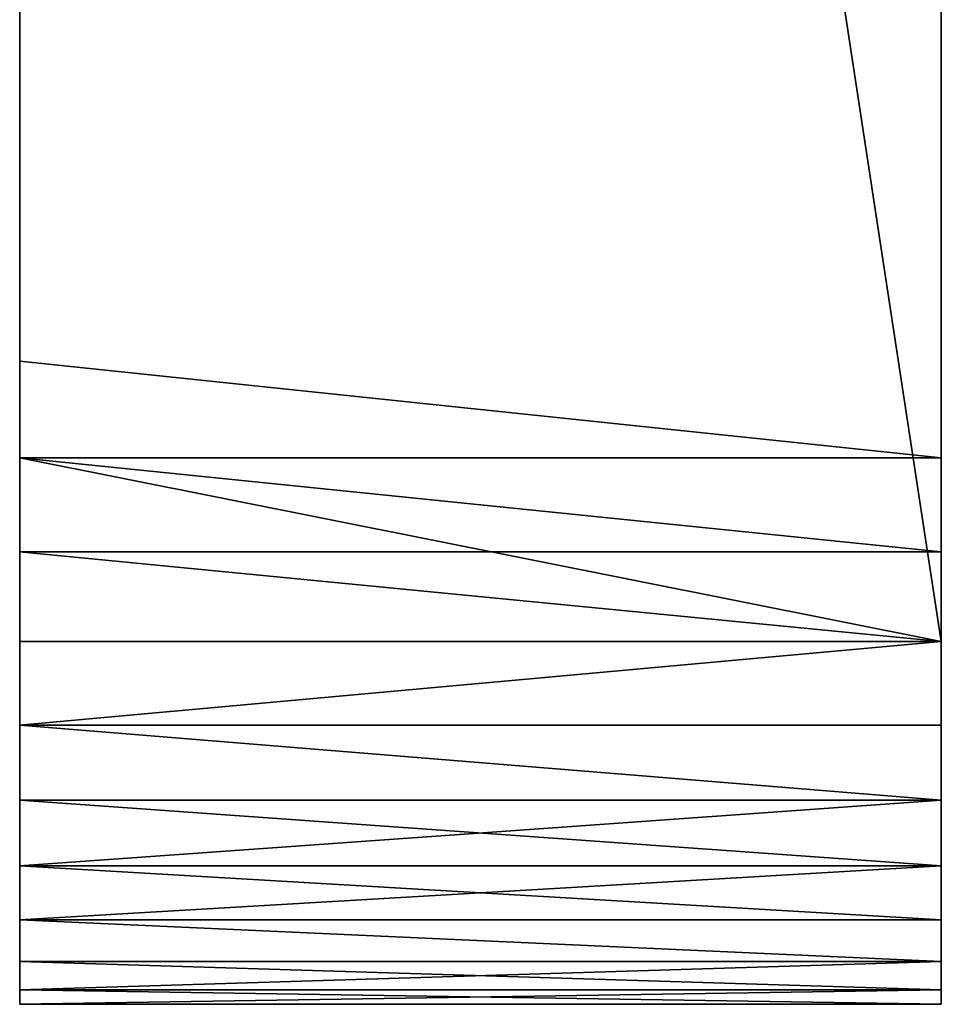
# Model space of a CAD drawing. Units: millimetres. Extents: x 5 to 415, y 5 to 292.
# Drawn here: x 35 to 37, y 168 to 171 of the extents above; entities that cross this region are included whole.
import ezdxf

# ---------------------------------------------------------------- set-up
doc = ezdxf.new("R2010")
doc.units = ezdxf.units.MM
doc.layers.add('SLD-0', color=179, linetype='Continuous')

msp = doc.modelspace()

# ---------------------------------------------------------------- linework, layer by layer
at = {"layer": 'SLD-0', "color": 196}
for p, q in [((37.1461, 169.4517), (37.1461, 185.5285)), ((37.1461, 185.5285), (37.1461, 169.4517)), ((37.1461, 184.7749), (37.1461, 168.9928)), ((37.1461, 168.9928), (37.1461, 184.7749)), ((37.1461, 168.9928), (34.8461, 184.0316)), ((34.8461, 184.0316), (34.8461, 169.4517)), ((34.8461, 169.4517), (34.8461, 184.0316)), ((34.8461, 184.0316), (37.1461, 168.9928)), ((34.8461, 169.6922), (34.8461, 183.8096)), ((34.8461, 183.8096), (34.8461, 169.6922)), ((34.8461, 169.6922), (34.8461, 175.3469)), ((34.8461, 175.3469), (34.8461, 169.4517)), ((34.8461, 175.3469), (34.8461, 169.6922)), ((34.8461, 169.4517), (34.8461, 175.3469)), ((34.8461, 169.4517), (34.8461, 172.6459)), ((34.8461, 172.6459), (34.8461, 169.4517)), ((34.8461, 172.1539), (34.8461, 169.4517)), ((34.8461, 169.4517), (34.8461, 172.1539)), ((37.1461, 169.4517), (34.8461, 169.6922)), ((34.8461, 169.6922), (34.8461, 169.4517)), ((34.8461, 169.4517), (34.8461, 169.6922)), ((34.8461, 169.6922), (37.1461, 169.4517)), ((34.8461, 169.4517), (37.1461, 168.9928)), ((34.8461, 169.4517), (37.1461, 169.4517)), ((37.1461, 169.2168), (34.8461, 169.4517)), ((37.1461, 168.9928), (34.8461, 169.4517)), ((34.8461, 169.4517), (34.8461, 169.2168)), ((34.8461, 169.2168), (34.8461, 169.4517)), ((34.8461, 169.4517), (34.8461, 169.2168)), ((37.1461, 169.4517), (34.8461, 169.4517)), ((34.8461, 169.2168), (34.8461, 169.4517)), ((34.8461, 169.4517), (37.1461, 169.2168)), ((37.1461, 169.4517), (37.1461, 169.2168)), ((37.1461, 169.2168), (37.1461, 169.4517)), ((34.8461, 169.2168), (37.1461, 169.2168)), ((34.8461, 169.2168), (37.1461, 168.9928)), ((34.8461, 168.9928), (34.8461, 169.2168)), ((34.8461, 169.2168), (34.8461, 168.9928)), ((37.1461, 169.2168), (34.8461, 169.2168)), ((34.8461, 168.9928), (34.8461, 169.2168)), ((34.8461, 169.2168), (34.8461, 168.9928)), ((37.1461, 168.9928), (34.8461, 169.2168)), ((37.1461, 169.2168), (37.1461, 168.9928)), ((37.1461, 168.9928), (37.1461, 169.2168)), ((34.8461, 168.9928), (37.1461, 168.9928)), ((37.1461, 168.9928), (34.8461, 168.7846)), ((34.8461, 168.7846), (34.8461, 168.9928)), ((34.8461, 168.9928), (34.8461, 168.7846)), ((37.1461, 168.9928), (34.8461, 168.9928)), ((34.8461, 168.7846), (34.8461, 168.9928)), ((34.8461, 168.9928), (34.8461, 168.7846)), ((34.8461, 168.7846), (37.1461, 168.9928)), ((37.1461, 168.9928), (34.8461, 168.9928)), ((34.8461, 168.9928), (37.1461, 168.9928)), ((37.1461, 168.9928), (37.1461, 168.7846)), ((37.1461, 168.7846), (37.1461, 168.9928)), ((37.1461, 168.7846), (37.1461, 168.9928)), ((34.8461, 168.7846), (37.1461, 168.7846)), ((37.1461, 168.5967), (34.8461, 168.7846)), ((34.8461, 168.7846), (37.1461, 168.7846)), ((34.8461, 168.5967), (34.8461, 168.7846)), ((34.8461, 168.7846), (34.8461, 168.5967)), ((37.1461, 168.7846), (34.8461, 168.7846)), ((34.8461, 168.5967), (34.8461, 168.7846)), ((34.8461, 168.7846), (37.1461, 168.5967)), ((34.8461, 168.7846), (34.8461, 168.5967)), ((37.1461, 168.7846), (34.8461, 168.7846)), ((37.1461, 168.7846), (37.1461, 168.5967)), ((37.1461, 168.5967), (37.1461, 168.7846)), ((37.1461, 168.5967), (37.1461, 168.7846)), ((37.1461, 168.7846), (37.1461, 168.5967)), ((34.8461, 168.5967), (37.1461, 168.5967)), ((37.1461, 168.4334), (34.8461, 168.5967)), ((37.1461, 168.5967), (34.8461, 168.4334)), ((34.8461, 168.5967), (37.1461, 168.5967)), ((34.8461, 168.4334), (34.8461, 168.5967)), ((34.8461, 168.5967), (34.8461, 168.4334)), ((37.1461, 168.5967), (34.8461, 168.5967)), ((34.8461, 168.4334), (34.8461, 168.5967)), ((34.8461, 168.5967), (37.1461, 168.4334)), ((34.8461, 168.5967), (34.8461, 168.4334)), ((34.8461, 168.4334), (37.1461, 168.5967)), ((37.1461, 168.5967), (34.8461, 168.5967)), ((37.1461, 168.5967), (37.1461, 168.4334)), ((37.1461, 168.4334), (37.1461, 168.5967)), ((37.1461, 168.4334), (37.1461, 168.5967)), ((37.1461, 168.5967), (37.1461, 168.4334)), ((34.8461, 168.4334), (37.1461, 168.4334)), ((37.1461, 168.2982), (34.8461, 168.4334)), ((37.1461, 168.4334), (34.8461, 168.2982)), ((34.8461, 168.4334), (37.1461, 168.4334)), ((34.8461, 168.2982), (34.8461, 168.4334)), ((34.8461, 168.4334), (34.8461, 168.2982)), ((37.1461, 168.4334), (34.8461, 168.4334)), ((34.8461, 168.2982), (34.8461, 168.4334)), ((34.8461, 168.4334), (37.1461, 168.2982)), ((34.8461, 168.4334), (34.8461, 168.2982)), ((34.8461, 168.2982), (37.1461, 168.4334)), ((37.1461, 168.4334), (34.8461, 168.4334)), ((37.1461, 168.4334), (37.1461, 168.2982)), ((37.1461, 168.2982), (37.1461, 168.4334)), ((37.1461, 168.2982), (37.1461, 168.4334)), ((37.1461, 168.4334), (37.1461, 168.2982)), ((34.8461, 168.2982), (37.1461, 168.2982)), ((37.1461, 168.1941), (34.8461, 168.2982)), ((34.8461, 168.2982), (37.1461, 168.2982)), ((34.8461, 168.1941), (34.8461, 168.2982)), ((34.8461, 168.2982), (34.8461, 168.1941)), ((37.1461, 168.2982), (34.8461, 168.2982)), ((34.8461, 168.1941), (34.8461, 168.2982)), ((34.8461, 168.2982), (37.1461, 168.1941)), ((34.8461, 168.2982), (34.8461, 168.1941)), ((37.1461, 168.2982), (34.8461, 168.2982)), ((37.1461, 168.2982), (37.1461, 168.1941)), ((37.1461, 168.1941), (37.1461, 168.2982)), ((37.1461, 168.1941), (37.1461, 168.2982)), ((37.1461, 168.2982), (37.1461, 168.1941)), ((34.8461, 168.1941), (37.1461, 168.1941)), ((37.1461, 168.1234), (34.8461, 168.1941)), ((37.1461, 168.1941), (34.8461, 168.1234)), ((34.8461, 168.1941), (37.1461, 168.1941)), ((34.8461, 168.1234), (34.8461, 168.1941)), ((34.8461, 168.1941), (34.8461, 168.1234)), ((37.1461, 168.1941), (34.8461, 168.1941)), ((34.8461, 168.1234), (34.8461, 168.1941)), ((34.8461, 168.1941), (37.1461, 168.1234)), ((34.8461, 168.1941), (34.8461, 168.1234)), ((34.8461, 168.1234), (37.1461, 168.1941)), ((37.1461, 168.1941), (34.8461, 168.1941)), ((37.1461, 168.1941), (37.1461, 168.1234)), ((37.1461, 168.1234), (37.1461, 168.1941)), ((37.1461, 168.1234), (37.1461, 168.1941)), ((37.1461, 168.1941), (37.1461, 168.1234)), ((34.8461, 168.1234), (37.1461, 168.1234)), ((37.1461, 168.0876), (34.8461, 168.1234)), ((37.1461, 168.1234), (34.8461, 168.0876)), ((34.8461, 168.1234), (37.1461, 168.1234)), ((34.8461, 168.0876), (34.8461, 168.1234)), ((34.8461, 168.1234), (34.8461, 168.0876)), ((37.1461, 168.1234), (34.8461, 168.1234)), ((34.8461, 168.0876), (34.8461, 168.1234)), ((34.8461, 168.1234), (37.1461, 168.0876)), ((34.8461, 168.1234), (34.8461, 168.0876)), ((34.8461, 168.0876), (37.1461, 168.1234)), ((37.1461, 168.1234), (34.8461, 168.1234)), ((37.1461, 168.1234), (37.1461, 168.0876)), ((37.1461, 168.0876), (37.1461, 168.1234)), ((37.1461, 168.0876), (37.1461, 168.1234)), ((37.1461, 168.1234), (37.1461, 168.0876)), ((34.8461, 168.0876), (37.1461, 168.0876)), ((34.8461, 168.0876), (37.1461, 168.0876)), ((37.1461, 168.0876), (34.8461, 168.0876)), ((37.1461, 168.0876), (34.8461, 168.0876))]:
    msp.add_line(p, q, dxfattribs=at)

doc.saveas('drawing.dxf')
